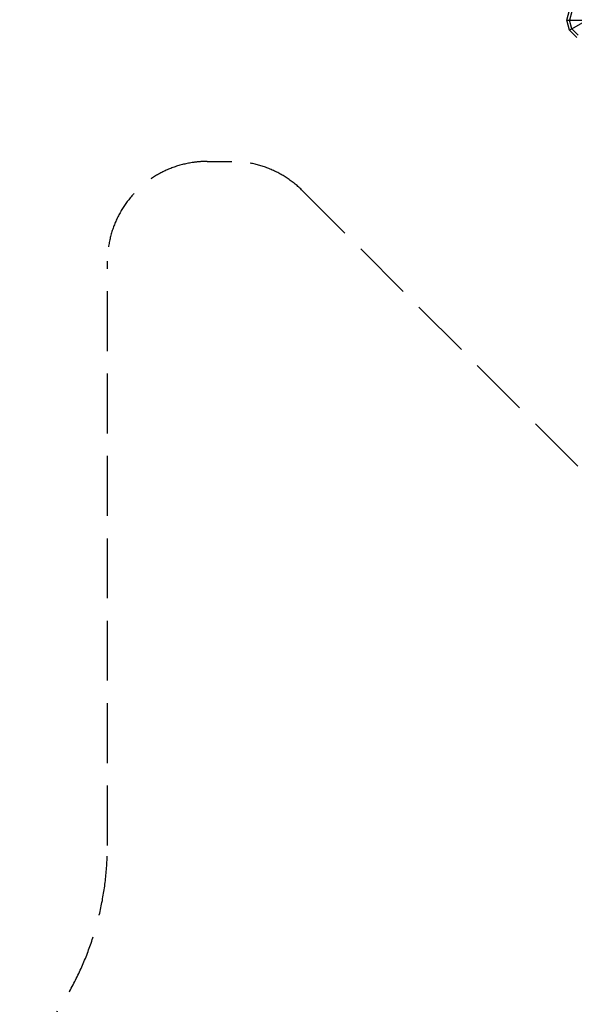
# Model space of a CAD drawing. Extents: x -4496 to 37513, y -3183 to 27534.
# Drawn here: x 17167 to 19944, y 5837 to 10766 of the extents above; entities that cross this region are included whole.
import ezdxf

# ---------------------------------------------------------------- set-up
doc = ezdxf.new("R2010")
doc.units = 0
doc.header["$MEASUREMENT"] = 0
doc.linetypes.add('GESTRICHELT_2', pattern=[412.5, 300, -112.5])
doc.layers.add('InterSystem - drawing', color=7, linetype='Continuous')

msp = doc.modelspace()

# ---------------------------------------------------------------- linework, layer by layer
at = {"layer": 'InterSystem - drawing', "linetype": 'Continuous'}
for p, q in [((19906.7, 10763.3), (19920, 10813.3)), ((19931.7, 10806.6), (19920, 10763.3)), ((19906.7, 10763.3), (20106.7, 10763.3)), ((19920, 10713.3), (19906.7, 10763.3)), ((19920, 10713.3), (20042.4, 10783.9)), ((19931.7, 10720), (19920, 10763.3)), ((19956.7, 10676.7), (19920, 10713.3)), ((19963.3, 10688.3), (19931.7, 10720))]:
    msp.add_line(p, q, dxfattribs=at)
at = {"layer": 'InterSystem - drawing', "linetype": 'GESTRICHELT_2'}
for p, q in [((18106.7, 10056.3), (18229.6, 10056.3)), ((18583.1, 9909.9), (21043.5, 7449.6)), ((17606.7, 6632), (17606.7, 9556.3))]:
    msp.add_line(p, q, dxfattribs=at)
for centre, radius, start, end in [((18106.7, 9556.3), 500, 90, 180), ((18229.6, 9556.3), 500, 45, 90), ((16106.7, 6632), 1500, 315, 0)]:
    msp.add_arc(centre, radius, start, end, dxfattribs=at)

doc.saveas('drawing.dxf')
